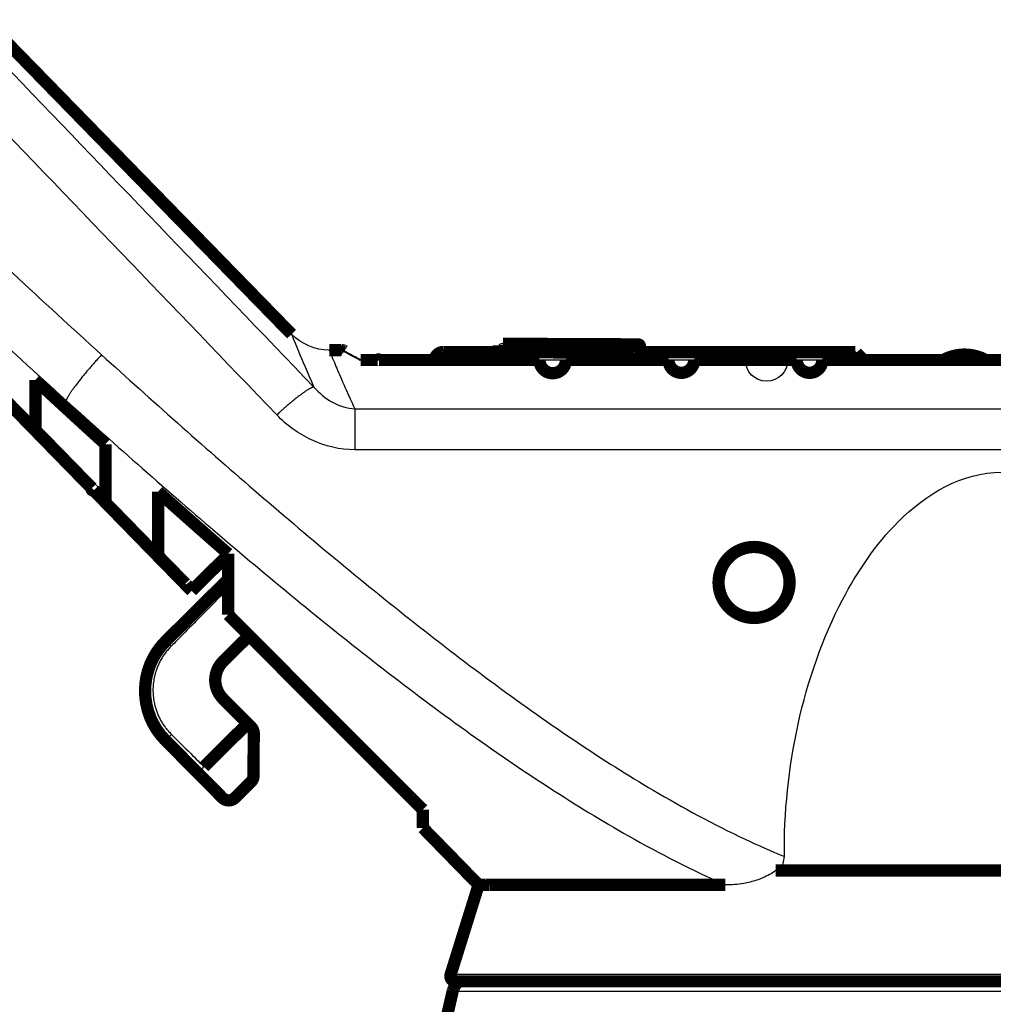
# Model space of a CAD drawing. Extents: x 214 to 1673, y 18 to 1161.
# Drawn here: x 990 to 1046, y 1065 to 1122 of the extents above; entities that cross this region are included whole.
import ezdxf

# ---------------------------------------------------------------- set-up
doc = ezdxf.new("R2010")
doc.units = 0
doc.header["$MEASUREMENT"] = 0
doc.layers.add('2', color=7, linetype='CONTINUOUS')

msp = doc.modelspace()

# ---------------------------------------------------------------- linework, layer by layer
at = {"layer": '2', "color": 3, "linetype": 'CONTINUOUS'}
for p, q in [((1021.7587, 1102.9214), (1017.7587, 1102.9396)), ((1025.7991, 1102.9031), (1021.7587, 1102.9214)), ((1032.5861, 1102.1258), (1038.2895, 1102.1258)), ((1032.5862, 1102.1125), (1032.5862, 1102.1258)), ((998.76778, 1086.0825), (999.06535, 1085.7822)), ((1002.0303, 1084.9212), (1001.9952, 1084.9566)), ((999.08111, 1080.7617), (998.7421, 1080.4257)), ((1077.8636, 1067.0642), (1015.0074, 1067.0642)), ((1046.4343, 1066.1049), (1015.1226, 1066.1049))]:
    msp.add_line(p, q, dxfattribs=at)
at = {"layer": '2', "color": 40, "linetype": 'CONTINUOUS', "const_width": 0.7}
for points in [[(1046.4419, 1102.1126), (1044.9795, 1102.1126), (1043.5171, 1102.1125), (1042.0546, 1102.1125), (1040.5922, 1102.1125), (1039.1298, 1102.1125), (1037.6674, 1102.1125), (1036.205, 1102.1125, -1), (1034.7426, 1102.1125), (1033.2801, 1102.1125), (1031.8175, 1102.1125), (1030.3553, 1102.1125), (1028.8936, 1102.1125, -1), (1027.4305, 1102.1124), (1025.9651, 1102.1124), (1024.5056, 1102.1124), (1023.0549, 1102.1124), (1021.5808, 1102.1124, -1), (1020.0723, 1102.1124), (1018.656, 1102.1124), (1017.3756, 1102.1124), (1015.7311, 1102.1124, -0.00000006), (1013.1984, 1102.1124), (1009.8815, 1102.1124)], [(1075.6902, 1102.1128, 0.00000017), (1074.2278, 1102.1128)], [(1081.5399, 1102.1128, -0.00000068), (1080.0775, 1102.1128, -0.00000088), (1078.6151, 1102.1128, -0.00000069), (1077.1527, 1102.1128, -1)], [(1008.0837, 1102.6803), (1008.0837, 1102.6803), (1008.0837, 1102.6803), (1008.0837, 1102.6803), (1008.0837, 1102.6803), (1008.0837, 1102.6803), (1008.0837, 1102.6803), (1008.0837, 1102.6803), (1008.0837, 1102.6803, -0.00311762), (1008.0837, 1102.6803, -0.00311762), (1008.0837, 1102.6803), (1008.0837, 1102.6803), (1008.0837, 1102.6803, 0.00312004), (1008.0837, 1102.6803, 0.00312004), (1008.0837, 1102.6803), (1008.0837, 1102.6803, 0.00312004), (1008.0837, 1102.6803, -0.00312004), (1008.0837, 1102.6803, -0.00624002), (1008.0837, 1102.6803), (1008.0837, 1102.6803), (1008.0837, 1102.6803), (1008.0837, 1102.6803), (1008.0837, 1102.6803, 0.00624002), (1008.0837, 1102.6803), (1008.0837, 1102.6803), (1008.0837, 1102.6803, -0.0031152), (1008.0837, 1102.6803), (1008.0837, 1102.6803, -0.00311761), (1008.0837, 1102.6803, -0.00312004), (1008.0837, 1102.6803, -0.00311279), (1008.0837, 1102.6803), (1008.0837, 1102.6803), (1008.0837, 1102.6803, -0.00307214), (1008.0837, 1102.6803, -0.00301888), (1008.0837, 1102.6803), (1008.0837, 1102.6803), (1008.0837, 1102.6803), (1008.0837, 1102.6803, 0.00363196), (1008.0837, 1102.6803)], [(1008.7789, 1102.677), (1008.7844, 1102.6769, -0.00479257), (1008.7901, 1102.6768, -0.00468031), (1008.7957, 1102.6765, -0.00465356), (1008.8014, 1102.6761, -0.00473516), (1008.8071, 1102.6756, -0.0047747), (1008.8129, 1102.675, -0.00480446), (1008.8187, 1102.6743, -0.00482568), (1008.8245, 1102.6735, -0.00486688), (1008.8303, 1102.6725, -0.00489204), (1008.8362, 1102.6714, -0.0049293), (1008.842, 1102.6702, -0.00495084), (1008.8479, 1102.6689, -0.00498368), (1008.8538, 1102.6674, -0.00500936), (1008.8597, 1102.6658, -0.00505258), (1008.8655, 1102.6641, -0.00505952), (1008.8714, 1102.6623, -0.00505805), (1008.8773, 1102.6603, -0.00512394), (1008.8831, 1102.6582, -0.00526311), (1008.8889, 1102.656, -0.00512368), (1008.8947, 1102.6536, -0.00479566), (1008.9005, 1102.6512, -0.00533138), (1008.9063, 1102.6485, -0.00641417), (1008.9121, 1102.6457, -0.00484479), (1008.9176, 1102.6429, -0.00159505), (1008.9226, 1102.6403, -0.00692953), (1008.9288, 1102.6367, -0.01199459), (1008.9383, 1102.6308, -0.00582672), (1008.9506, 1102.6229, -0.00306041)], [(1025.7992, 1102.9031, 0.41421356), (1025.6996, 1103.0035)], [(1014.0926, 1102.1133), (1014.0237, 1102.1133), (1013.9547, 1102.1133), (1013.8858, 1102.1133), (1013.8169, 1102.1133), (1013.748, 1102.1133), (1013.6791, 1102.1133), (1013.6102, 1102.1133), (1013.5413, 1102.1133), (1013.4724, 1102.1133), (1013.4034, 1102.1133), (1013.3345, 1102.1133), (1013.2656, 1102.1133), (1013.1967, 1102.1133), (1013.1278, 1102.1133), (1013.0589, 1102.1133), (1012.99, 1102.1133), (1012.9211, 1102.1133), (1012.8521, 1102.1133), (1012.7832, 1102.1133), (1012.7143, 1102.1133), (1012.6454, 1102.1133), (1012.5765, 1102.1133), (1012.5076, 1102.1133), (1012.4387, 1102.1133), (1012.3697, 1102.1133), (1012.3008, 1102.1133), (1012.2319, 1102.1133), (1012.163, 1102.1133), (1012.0941, 1102.1133), (1012.0252, 1102.1133), (1011.9563, 1102.1133), (1011.8874, 1102.1133), (1011.8184, 1102.1133), (1011.7495, 1102.1133), (1011.6806, 1102.1133), (1011.6117, 1102.1133), (1011.5428, 1102.1133), (1011.4739, 1102.1133), (1011.405, 1102.1133), (1011.3361, 1102.1133), (1011.2671, 1102.1133), (1011.1982, 1102.1133), (1011.1293, 1102.1133), (1011.0604, 1102.1133), (1010.9915, 1102.1133), (1010.9226, 1102.1133, 1), (1010.8537, 1102.1133), (1010.7847, 1102.1133, -0.0000001), (1010.7157, 1102.1133), (1010.6469, 1102.1133, 0.00000038), (1010.5786, 1102.1133, -0.00000009), (1010.5091, 1102.1133, -0.00000148), (1010.438, 1102.1133, 0.00000033), (1010.3713, 1102.1133, 0.00000634), (1010.3109, 1102.1133, -0.00000178), (1010.2334, 1102.1133, -0.00001875), (1010.1141, 1102.1133, -0.00001014), (1009.9579, 1102.1133, -0.00000454)], [(1014.5852, 1102.5667), (1014.5632, 1102.5662, 0.01208288), (1014.5408, 1102.5646, 0.01149993), (1014.5182, 1102.562, 0.01133654), (1014.4953, 1102.5583, 0.01178284), (1014.4723, 1102.5534, 0.01199035), (1014.4492, 1102.5474, 0.01212478), (1014.4262, 1102.5401, 0.01220983), (1014.4033, 1102.5316, 0.01238978), (1014.3806, 1102.5218, 0.01248118), (1014.3582, 1102.5109, 0.01260699), (1014.3363, 1102.4987, 0.01266476), (1014.3148, 1102.4853, 0.01275032), (1014.2939, 1102.4707, 0.01279357), (1014.2737, 1102.455, 0.01285945), (1014.2543, 1102.4382, 0.01284389), (1014.2357, 1102.4204, 0.01278646), (1014.2181, 1102.4017, 0.01285849), (1014.2015, 1102.3821, 0.0130342), (1014.1859, 1102.3616, 0.01269097), (1014.1714, 1102.3406, 0.01191539), (1014.1582, 1102.3191, 0.01286408), (1014.146, 1102.2967, 0.01487059), (1014.1351, 1102.2734, 0.01162881), (1014.1255, 1102.2512, 0.00490319), (1014.1174, 1102.2309, 0.01539261), (1014.1098, 1102.2048, 0.02586098), (1014.1014, 1102.1647, 0.01313987), (1014.0925, 1102.1123, 0.00716929)], [(1021.757, 1102.5359), (1021.6228, 1102.5379, 0.00012862), (1021.4886, 1102.5399, 0.00012883), (1021.3545, 1102.5418, 0.00012886), (1021.2204, 1102.5436, 0.00012871), (1021.0864, 1102.5453, 0.00012863), (1020.9525, 1102.547, 0.00012857), (1020.8186, 1102.5486, 0.00012852), (1020.6848, 1102.5502, 0.00012842), (1020.551, 1102.5516, 0.00012838), (1020.4173, 1102.5531, 0.00012831), (1020.2837, 1102.5544, 0.00012823), (1020.1501, 1102.5557, 0.00012809), (1020.0166, 1102.5568, 0.00012812), (1019.8832, 1102.558, 0.00012827), (1019.7498, 1102.559, 0.0001279), (1019.6165, 1102.56, 0.00012705), (1019.4834, 1102.5609, 0.00012808), (1019.3501, 1102.5618, 0.00013058), (1019.2167, 1102.5626, 0.00012685), (1019.0839, 1102.5633, 0.00011843), (1018.952, 1102.5639, 0.00013056), (1018.818, 1102.5645, 0.00015539), (1018.681, 1102.565, 0.00011808), (1018.5524, 1102.5654, 0.0000409), (1018.4361, 1102.5658, 0.00016611), (1018.287, 1102.5661, 0.00028555), (1018.0575, 1102.5664, 0.00013981), (1017.757, 1102.5667, 0.00007419)], [(1025.7976, 1102.5667), (1025.7976, 1102.5666, -0.07522782), (1025.7976, 1102.5665, -0.00603774), (1025.7976, 1102.5664, -0.00204555), (1025.7976, 1102.5661, -0.00104564), (1025.7976, 1102.5658, -0.00062184), (1025.7976, 1102.5654, -0.00041807), (1025.7976, 1102.565, -0.00029645), (1025.7976, 1102.5645, -0.0002236), (1025.7976, 1102.5639, -0.00017294), (1025.7976, 1102.5633, -0.00013897), (1025.7976, 1102.5626, -0.00011316), (1025.7976, 1102.5618, -0.00009459), (1025.7976, 1102.5609, -0.0000798), (1025.7976, 1102.56, -0.00006871), (1025.7976, 1102.559, -0.0000592), (1025.7976, 1102.558, -0.00005164), (1025.7976, 1102.5568, -0.00004586), (1025.7976, 1102.5557, -0.00004163), (1025.7976, 1102.5544, -0.00003603), (1025.7976, 1102.5531, -0.00003046), (1025.7975, 1102.5517, -0.00003052), (1025.7975, 1102.5502, -0.00003276), (1025.7975, 1102.5486, -0.00002235), (1025.7975, 1102.547, -0.00000722), (1025.7975, 1102.5456, -0.00002859), (1025.7975, 1102.5436, -0.00004204), (1025.7975, 1102.5403, -0.00001802), (1025.7974, 1102.5359, -0.00000901)], [(1038.1372, 1102.5366, 0.04304429), (1038.5637, 1102.1125)], [(1045.4702, 1102.1379, 0.24631388), (1043.148, 1102.1379)], [(991.32527, 1100.9774), (991.32546, 1100.805, 0.00000783), (991.32565, 1100.638, 0.00000837), (991.32584, 1100.4768, 0.00000896), (991.32603, 1100.321, 0.00000954), (991.32622, 1100.1709, 0.00001022), (991.3264, 1100.0261, 0.00001095), (991.32659, 1099.8869, 0.00001181), (991.32678, 1099.753, 0.00001271), (991.32696, 1099.6246, 0.00001377), (991.32715, 1099.5014, 0.00001491), (991.32733, 1099.3836, 0.00001626), (991.32751, 1099.2709, 0.00001772), (991.3277, 1099.1636, 0.00001949), (991.32788, 1099.0614, 0.00002146), (991.32806, 1098.9645, 0.00002375), (991.32824, 1098.8726, 0.00002619), (991.32843, 1098.786, 0.00002963), (991.32861, 1098.7044, 0.00003401), (991.32879, 1098.6279, 0.00003769), (991.32897, 1098.5564, 0.00003997), (991.32915, 1098.4903, 0.00005073), (991.32933, 1098.4287, 0.00007179), (991.32951, 1098.3716, 0.00006651), (991.32969, 1098.321, 0.00002565), (991.32984, 1098.2777, 0.00011684), (991.33004, 1098.2332, 0.00031123), (991.33035, 1098.1792, 0.00024541), (991.33076, 1098.1172, 0.00016966)], [(995.32493, 1097.3093), (995.19588, 1097.4266, -0.00007466), (995.06655, 1097.5443, -0.00007427), (994.93693, 1097.6623, -0.00007393), (994.80704, 1097.7806, -0.00007366), (994.67684, 1097.8993, -0.00007335), (994.54637, 1098.0183, -0.00007306), (994.4156, 1098.1377, -0.00007274), (994.28454, 1098.2573, -0.00007245), (994.15319, 1098.3773, -0.00007215), (994.02155, 1098.4977, -0.00007187), (993.88961, 1098.6184, -0.00007155), (993.75738, 1098.7394, -0.00007124), (993.62486, 1098.8608, -0.00007098), (993.49203, 1098.9825, -0.00007083), (993.35888, 1099.1046, -0.00007035), (993.22548, 1099.2269, -0.00006965), (993.09182, 1099.3496, -0.00006996), (992.95772, 1099.4728, -0.0000711), (992.8231, 1099.5965, -0.00006877), (992.68874, 1099.72, -0.00006395), (992.55489, 1099.8431, -0.00007033), (992.41854, 1099.9687, -0.0000835), (992.27863, 1100.0975, -0.00006302), (992.1471, 1100.2187, -0.00002146), (992.02804, 1100.3284, -0.00008858), (991.87442, 1100.4702, -0.0001512), (991.63689, 1100.6895, -0.0000733), (991.32527, 1100.9774, -0.00003867)], [(991.33076, 1098.1172), (991.46941, 1097.9751, 0.00000006), (991.60769, 1097.8335, 0.00000006), (991.74559, 1097.6922, 0.00000006), (991.88311, 1097.5513, 0.00000006), (992.02025, 1097.4108, 0.00000006), (992.15702, 1097.2707, 0.00000006), (992.29341, 1097.131, 0.00000006), (992.42943, 1096.9917, 0.00000006), (992.56508, 1096.8527, 0.00000006), (992.70037, 1096.7141, 0.00000006), (992.83528, 1096.5759, 0.00000006), (992.96983, 1096.4381, 0.00000006), (993.10401, 1096.3006, 0.00000006), (993.23784, 1096.1635, 0.00000006), (993.37131, 1096.0268, 0.00000006), (993.5044, 1095.8904, 0.00000006), (993.63707, 1095.7545, 0.00000006), (993.76952, 1095.6189, 0.00000006), (993.9018, 1095.4833, 0.00000006), (994.03322, 1095.3487, 0.00000006), (994.16351, 1095.2152, 0.00000006), (994.29551, 1095.08, 0.00000008), (994.43017, 1094.9421, 0.00000006), (994.5564, 1094.8128, 1), (994.67034, 1094.696, 0.00000008), (994.81589, 1094.5469, 0.00000014), (995.03908, 1094.3183, 0.00000007), (995.33076, 1094.0195)], [(995.33076, 1094.0195), (995.33057, 1094.0437, -0.00044271), (995.33039, 1094.0735, -0.00029201), (995.3302, 1094.1091, -0.0002045), (995.33002, 1094.1503, -0.00015294), (995.32983, 1094.1973, -0.00011746), (995.32964, 1094.25, -0.00009385), (995.32946, 1094.3085, -0.00007607), (995.32927, 1094.3726, -0.00006337), (995.32908, 1094.4427, -0.00005323), (995.32889, 1094.5184, -0.00004563), (995.3287, 1094.6002, -0.00003929), (995.32851, 1094.6876, -0.00003437), (995.32832, 1094.7811, -0.00003018), (995.32813, 1094.8804, -0.00002688), (995.32794, 1094.9858, -0.00002387), (995.32774, 1095.097, -0.00002136), (995.32755, 1095.2143, -0.00001942), (995.32735, 1095.3377, -0.000018), (995.32716, 1095.4677, -0.00001586), (995.32696, 1095.6029, -0.0000136), (995.32676, 1095.7432, -0.00001385), (995.32656, 1095.8928, -0.00001512), (995.32636, 1096.0535, -0.00001041), (995.32616, 1096.208, -0.00000331), (995.32599, 1096.3507, -0.00001356), (995.32576, 1096.5488, -0.00002028), (995.3254, 1096.8731, -0.00000876), (995.32493, 1097.3093, -0.00000439)], [(998.32481, 1094.6021), (998.32486, 1094.5406, 0.00000368), (998.32491, 1094.4798, 0.00000349), (998.32497, 1094.42, 0.00000383), (998.32503, 1094.3597, 0.00000446), (998.32508, 1094.2985, 0.00000368), (998.32514, 1094.2417, 0.00000231), (998.32519, 1094.1909, 0.00000499), (998.32525, 1094.1258, 0.00000589), (998.32535, 1094.0264, 0.00000374), (998.32548, 1093.9042, 0.00000466), (998.32562, 1093.7737, 0.00000527), (998.32576, 1093.6428, 0.00000547), (998.32589, 1093.5164, 0.00000602), (998.32603, 1093.3939, 0.00000618), (998.32617, 1093.2742, 0.00000637), (998.32631, 1093.1573, 0.00000677), (998.32644, 1093.0436, 0.00000719), (998.32658, 1092.9329, 0.00000754), (998.32671, 1092.8253, 0.00000795), (998.32685, 1092.7207, 0.00000841), (998.32698, 1092.6191, 0.00000893), (998.32712, 1092.5205, 0.00000945), (998.32725, 1092.4249, 0.00001006), (998.32739, 1092.3322, 0.00001069), (998.32752, 1092.2426, 0.00001142), (998.32765, 1092.1558, 0.00001219), (998.32779, 1092.0721, 0.00001308), (998.32792, 1091.9912, 0.00001403), (998.32805, 1091.9133, 0.00001513), (998.32818, 1091.8383, 0.0000163), (998.32832, 1091.7663, 0.00001768), (998.32845, 1091.6971, 0.00001916), (998.32858, 1091.6309, 0.00002093), (998.32871, 1091.5675, 0.0000229), (998.32884, 1091.5071, 0.00002515), (998.32897, 1091.4495, 0.00002752), (998.3291, 1091.3949, 0.00003084), (998.32923, 1091.3431, 0.00003508), (998.32937, 1091.2942, 0.0000384), (998.3295, 1091.2482, 0.00004021), (998.32963, 1091.2052, 0.00005038), (998.32976, 1091.1648, 0.00007012), (998.32989, 1091.1269, 0.00006334), (998.33002, 1091.0929, 0.00002374), (998.33013, 1091.0637, 0.00010844), (998.33028, 1091.0326, 0.00027121), (998.3305, 1090.9932, 0.00019609), (998.3308, 1090.9466, 0.00012801)], [(1002.3246, 1091.0617), (1002.1956, 1091.1745, -0.00010653), (1002.0663, 1091.2877, -0.00010597), (1001.9367, 1091.4012, -0.00010543), (1001.8069, 1091.5151, -0.00010497), (1001.6767, 1091.6293, -0.00010447), (1001.5463, 1091.7438, -0.00010399), (1001.4155, 1091.8588, -0.00010348), (1001.2845, 1091.974, -0.00010301), (1001.1532, 1092.0897, -0.00010252), (1001.0215, 1092.2056, -0.00010207), (1000.8896, 1092.322, -0.00010155), (1000.7574, 1092.4387, -0.00010104), (1000.6249, 1092.5557, -0.00010063), (1000.4921, 1092.6732, -0.00010035), (1000.3589, 1092.791, -0.00009961), (1000.2255, 1092.9091, -0.00009856), (1000.0918, 1093.0275, -0.00009894), (999.95773, 1093.1465, -0.00010048), (999.8231, 1093.266, -0.00009714), (999.68873, 1093.3853, -0.00009029), (999.55485, 1093.5043, -0.00009923), (999.41848, 1093.6257, -0.00011772), (999.27854, 1093.7503, -0.00008881), (999.14697, 1093.8675, -0.00003029), (999.02787, 1093.9737, -0.00012469), (998.8742, 1094.1109, -0.00021261), (998.63657, 1094.3233, -0.00010302), (998.32481, 1094.6021, -0.00005435)], [(1034.3341, 1089.4255, 1), (1030.2841, 1089.4255, 1), (1034.3341, 1089.4255)], [(998.3308, 1090.9466), (998.39644, 1090.8793, 0.00000008), (998.462, 1090.8122, 0.00000008), (998.52746, 1090.7452, 0.00000008), (998.59283, 1090.6782, 0.00000008), (998.6581, 1090.6114, 0.00000008), (998.72329, 1090.5446, 0.00000008), (998.78839, 1090.4779, 0.00000008), (998.85339, 1090.4114, 0.00000008), (998.9183, 1090.3449, 0.00000008), (998.98313, 1090.2785, 0.00000009), (999.04786, 1090.2122, 0.00000009), (999.1125, 1090.146, 0.00000009), (999.17705, 1090.0799, 0.00000009), (999.24152, 1090.0139, 0.00000009), (999.30589, 1089.9479, 0.00000009), (999.37017, 1089.8821, 0.00000009), (999.43433, 1089.8164, 0.00000009), (999.49847, 1089.7507, 0.00000009), (999.56261, 1089.685, 0.00000009), (999.62641, 1089.6197, 0.00000008), (999.68974, 1089.5548, 0.00000009), (999.75399, 1089.489, 0.00000011), (999.81964, 1089.4218, 0.00000008), (999.88123, 1089.3587, 1), (999.93686, 1089.3017, 0.00000012), (1000.0081, 1089.2288, 0.0000002), (1000.1176, 1089.1166, 0.0000001), (1000.2608, 1088.97, 0.00000005)], [(1013.4288, 1076.4682), (1013.3535, 1076.5431, -0.00001543), (1013.2781, 1076.6182, -0.00001536), (1013.2024, 1076.6935, -0.0000153), (1013.1267, 1076.7689, -0.00001523), (1013.0507, 1076.8445, -0.00001516), (1012.9746, 1076.9202, -0.00001509), (1012.8983, 1076.9962, -0.00001503), (1012.8219, 1077.0723, -0.00001496), (1012.7453, 1077.1486, -0.00001489), (1012.6685, 1077.225, -0.00001483), (1012.5916, 1077.3016, -0.00001476), (1012.5145, 1077.3784, -0.0000147), (1012.4372, 1077.4554, -0.00001463), (1012.3597, 1077.5326, -0.00001457), (1012.2822, 1077.6099, -0.00001451), (1012.2044, 1077.6874, -0.00001443), (1012.1264, 1077.7651, -0.00001437), (1012.0483, 1077.843, -0.00001441), (1011.9703, 1077.9208, -0.00001468), (1011.8922, 1077.9986, -0.00001516), (1011.8139, 1078.0767, -0.00001527), (1011.7355, 1078.1549, -0.0000151), (1011.6569, 1078.2332, -0.00001499), (1011.5782, 1078.3118, -0.00001496), (1011.4993, 1078.3905, -0.0000149), (1011.4202, 1078.4694, -0.00001481), (1011.341, 1078.5485, -0.00001476), (1011.2615, 1078.6277, -0.00001476), (1011.1819, 1078.7072, -0.00001461), (1011.1022, 1078.7868, -0.00001435), (1011.0224, 1078.8665, -0.00001456), (1010.9422, 1078.9466, -0.00001514), (1010.8615, 1079.0271, -0.00001416), (1010.7814, 1079.1071, -0.00001208), (1010.7023, 1079.1861, -0.00001501), (1010.62, 1079.2683, -0.00002058), (1010.533, 1079.3552, -0.00001197), (1010.4579, 1079.4303, 0.00000704), (1010.4003, 1079.4878, -0.0000267), (1010.2951, 1079.593, -0.00003856), (1010.0821, 1079.8059, -0.00001988), (1009.8187, 1080.0692, -0.00003513), (1009.568, 1080.3199, -0.00005033), (1009.3264, 1080.5617, -0.00004112), (1009.0794, 1080.809, -0.00003446), (1008.8281, 1081.0605, -0.00003786), (1008.5763, 1081.3127, -0.00003933), (1008.3236, 1081.5658, -0.0000375), (1008.0691, 1081.8209, -0.00003639), (1007.8128, 1082.0778, -0.00003635), (1007.555, 1082.3363, -0.00003604), (1007.2956, 1082.5965, -0.00003544), (1007.0345, 1082.8584, -0.00003494), (1006.7718, 1083.122, -0.00003459), (1006.5073, 1083.3875, -0.00003406), (1006.2413, 1083.6546, -0.00003342), (1005.9736, 1083.9234, -0.00003326), (1005.7039, 1084.1943, -0.00003351), (1005.4321, 1084.4675, -0.00003212), (1005.1597, 1084.7413, -0.00002962), (1004.8872, 1085.0153, -0.0000323), (1004.6083, 1085.2958, -0.00003797), (1004.3207, 1085.5851, -0.00002837), (1004.0496, 1085.8578, -0.00000962), (1003.8037, 1086.1052, -0.00003946), (1003.4836, 1086.4275, -0.00006623), (1002.9849, 1086.9297, -0.00003164), (1002.3286, 1087.5907, -0.00001659)], [(998.76778, 1086.0825, 0.41421356), (998.7421, 1080.4257)], [(1002.0303, 1084.9212, 0.31651307), (1001.7266, 1083.222)], [(1001.6826, 1084.3849), (1001.6847, 1084.3903, -0.00103937), (1001.6867, 1084.3957, -0.00104248), (1001.6888, 1084.4011, -0.00103954), (1001.6909, 1084.4065, -0.00102988), (1001.6931, 1084.4119, -0.0010228), (1001.6952, 1084.4173, -0.00101644), (1001.6974, 1084.4227, -0.00101047), (1001.6996, 1084.4281, -0.00100335), (1001.7018, 1084.4334, -0.00099721), (1001.7041, 1084.4388, -0.00099045), (1001.7063, 1084.4441, -0.00098432), (1001.7086, 1084.4494, -0.00097722), (1001.7109, 1084.4548, -0.00097165), (1001.7133, 1084.4601, -0.00096614), (1001.7156, 1084.4654, -0.00096385), (1001.718, 1084.4707, -0.00096411), (1001.7204, 1084.476, -0.00096409), (1001.7228, 1084.4812, -0.00096374), (1001.7252, 1084.4865, -0.00096354), (1001.7276, 1084.4918, -0.00096338), (1001.7301, 1084.497, -0.00096325), (1001.7326, 1084.5022, -0.00096308), (1001.7351, 1084.5075, -0.00096297), (1001.7376, 1084.5127, -0.00096283), (1001.7402, 1084.5179, -0.00096276), (1001.7428, 1084.5231, -0.00096266), (1001.7453, 1084.5283, -0.00096259), (1001.748, 1084.5334, -0.00096247), (1001.7506, 1084.5386, -0.0009625), (1001.7532, 1084.5438, -0.00096259), (1001.7559, 1084.5489, -0.00096239), (1001.7586, 1084.554, -0.00096188), (1001.7613, 1084.5591, -0.00096259), (1001.764, 1084.5643, -0.00096432), (1001.7668, 1084.5694, -0.00096197), (1001.7695, 1084.5744, -0.00095615), (1001.7723, 1084.5795, -0.0009645), (1001.7751, 1084.5846, -0.00098411), (1001.7779, 1084.5896, -0.00095627), (1001.7808, 1084.5947, -0.00089302), (1001.7836, 1084.5997, -0.00098571), (1001.7865, 1084.6047, -0.00117511), (1001.7895, 1084.6099, -0.00089221), (1001.7923, 1084.6147, -0.0003064), (1001.7949, 1084.6191, -0.0012586), (1001.7982, 1084.6247, -0.00216662), (1001.8034, 1084.6333, -0.00105973), (1001.8103, 1084.6445, -0.00056164)], [(1002.0279, 1084.9189), (1002.028, 1084.9189, 0.00002903), (1002.028, 1084.919, 0.00002773), (1002.0281, 1084.919, 0.00002922), (1002.0282, 1084.9191, 0.00003384), (1002.0282, 1084.9192, 0.00003732), (1002.0283, 1084.9192, 0.00004047), (1002.0283, 1084.9193, 0.00004348), (1002.0284, 1084.9193, 0.00004704), (1002.0285, 1084.9194, 0.0000502), (1002.0285, 1084.9195, 0.00005369), (1002.0286, 1084.9195, 0.00005684), (1002.0286, 1084.9196, 0.00006038), (1002.0287, 1084.9196, 0.00006355), (1002.0288, 1084.9197, 0.0000671), (1002.0288, 1084.9197, 0.00007029), (1002.0289, 1084.9198, 0.00007386), (1002.0289, 1084.9199, 0.00007707), (1002.029, 1084.9199, 0.00008065), (1002.0291, 1084.92, 0.00008387), (1002.0291, 1084.92, 0.00008748), (1002.0292, 1084.9201, 0.00009068), (1002.0292, 1084.9202, 0.00009422), (1002.0293, 1084.9202, 0.00009754), (1002.0293, 1084.9203, 0.00010137), (1002.0294, 1084.9203, 0.00010429), (1002.0295, 1084.9204, 0.0001071), (1002.0295, 1084.9204, 0.00011144), (1002.0296, 1084.9205, 0.00011778), (1002.0296, 1084.9206, 0.00011716), (1002.0297, 1084.9206, 0.00011166), (1002.0297, 1084.9207, 0.000128), (1002.0298, 1084.9207, 0.0001595), (1002.0299, 1084.9208, 0.00012151), (1002.0299, 1084.9208, 0.00003646), (1002.03, 1084.9209, 0.00018195), (1002.03, 1084.921, 0.0003278), (1002.0301, 1084.9211, 0.00016153), (1002.0303, 1084.9212, 0.00008497)], [(1001.5876, 1083.7901), (1001.5873, 1083.7962, -0.00105433), (1001.5871, 1083.8023, -0.00105534), (1001.5869, 1083.8084, -0.00105294), (1001.5867, 1083.8145, -0.00104704), (1001.5866, 1083.8206, -0.00104268), (1001.5864, 1083.8267, -0.00103887), (1001.5863, 1083.8329, -0.00103538), (1001.5862, 1083.839, -0.00103145), (1001.5862, 1083.8451, -0.00102811), (1001.5861, 1083.8512, -0.00102456), (1001.5861, 1083.8573, -0.00102162), (1001.5862, 1083.8634, -0.00101854), (1001.5862, 1083.8696, -0.00101702), (1001.5863, 1083.8757, -0.00101652), (1001.5864, 1083.8818, -0.00101608), (1001.5865, 1083.8879, -0.00101553), (1001.5866, 1083.894, -0.00101509), (1001.5868, 1083.9001, -0.0010146), (1001.587, 1083.9062, -0.00101419), (1001.5872, 1083.9123, -0.00101372), (1001.5875, 1083.9184, -0.00101335), (1001.5877, 1083.9245, -0.00101291), (1001.588, 1083.9306, -0.00101257), (1001.5883, 1083.9368, -0.00101216), (1001.5887, 1083.9429, -0.00101185), (1001.589, 1083.9489, -0.00101149), (1001.5894, 1083.955, -0.00101119), (1001.5899, 1083.9611, -0.00101081), (1001.5903, 1083.9672, -0.00101061), (1001.5908, 1083.9733, -0.00101046), (1001.5913, 1083.9794, -0.00101003), (1001.5918, 1083.9855, -0.00100925), (1001.5923, 1083.9916, -0.00100976), (1001.5929, 1083.9977, -0.00101133), (1001.5935, 1084.0037, -0.00100865), (1001.5941, 1084.0098, -0.00100231), (1001.5947, 1084.0159, -0.00101084), (1001.5954, 1084.0219, -0.00103112), (1001.5961, 1084.028, -0.00100178), (1001.5968, 1084.0341, -0.00093537), (1001.5975, 1084.0401, -0.00103214), (1001.5983, 1084.0462, -0.00123001), (1001.5991, 1084.0524, -0.00093387), (1001.5999, 1084.0583, -0.00032106), (1001.6006, 1084.0636, -0.00131668), (1001.6016, 1084.0704, -0.00226569), (1001.6031, 1084.0808, -0.00110812), (1001.6052, 1084.0945, -0.00058733)], [(1001.7266, 1083.222, 0.08637622), (1002.0207, 1082.7999)], [(1003.7795, 1080.817, 0.19891237), (1003.6346, 1081.1713)], [(1003.6204, 1078.05, 0.19891237), (1003.7685, 1078.4029)], [(1001.995, 1077.1431, 0.41421356), (1002.7021, 1077.1399)], [(1030.6699, 1072.1735), (1030.3119, 1072.1736, 0.00000163), (1029.9565, 1072.1737, 0.00000167), (1029.6035, 1072.1737, 0.00000168), (1029.2533, 1072.1738, 0.00000164), (1028.9059, 1072.1739, 0.00000162), (1028.5613, 1072.1739, 0.0000016), (1028.22, 1072.174, 0.00000159), (1027.8817, 1072.174, 0.00000157), (1027.5469, 1072.1741, 0.00000155), (1027.2154, 1072.1741, 0.00000153), (1026.8875, 1072.1742, 0.00000152), (1026.5632, 1072.1742, 0.00000149), (1026.2429, 1072.1743, 0.00000148), (1025.9263, 1072.1743, 0.00000146), (1025.6138, 1072.1744, 0.00000144), (1025.3054, 1072.1744, 0.00000142), (1025.0013, 1072.1744, 0.0000014), (1024.7015, 1072.1745, 0.00000138), (1024.4062, 1072.1745, 0.00000136), (1024.1154, 1072.1745, 0.00000133), (1023.8293, 1072.1745, 0.00000132), (1023.5478, 1072.1746, 0.00000129), (1023.2713, 1072.1746, 0.00000127), (1022.9996, 1072.1746, 0.00000124), (1022.733, 1072.1746, 0.00000122), (1022.4714, 1072.1746, 0.00000119), (1022.215, 1072.1746, 0.00000117), (1021.9639, 1072.1747, 0.00000113), (1021.7181, 1072.1747, 0.00000111), (1021.4776, 1072.1747, 0.00000107), (1021.2427, 1072.1747, 0.00000104), (1021.0131, 1072.1747, 0.00000099), (1020.7893, 1072.1747, 0.00000097), (1020.571, 1072.1747, 0.00000096), (1020.3584, 1072.1747, 0.00000087), (1020.1515, 1072.1747, 0.00000064), (1019.9504, 1072.1747, 0.00000082), (1019.7551, 1072.1747, 0.00000151), (1019.5658, 1072.1747, 0.00000051), (1019.382, 1072.1747, -0.00000271), (1019.2036, 1072.1747, 0.0000012), (1019.0325, 1072.1747, 0.00001457), (1018.8696, 1072.1747, -0.0000025), (1018.7068, 1072.1747, -0.00005709), (1018.5417, 1072.1748, 0.00001193), (1018.4059, 1072.1747, 0.00031163), (1018.328, 1072.1745, 0.0009385), (1018.2763, 1072.1742, 0.00006826), (1018.2165, 1072.174, -0.00042869), (1018.1515, 1072.1738, -0.00006749), (1018.09, 1072.1736, 0.00003137), (1018.0314, 1072.1734, -0.00004585), (1017.9733, 1072.1733, -0.00007171), (1017.916, 1072.1731, -0.00005155), (1017.86, 1072.173, -0.00004538), (1017.8053, 1072.1729, -0.00005), (1017.7518, 1072.1728, -0.00005166), (1017.6995, 1072.1727, -0.0000502), (1017.6483, 1072.1726, -0.00004994), (1017.5984, 1072.1725, -0.00004996), (1017.5496, 1072.1725, -0.00005018), (1017.5021, 1072.1724, -0.00004983), (1017.4557, 1072.1724, -0.00004995), (1017.4106, 1072.1724, -0.00004968), (1017.3666, 1072.1723, -0.00004983), (1017.3239, 1072.1723, -0.00004953), (1017.2824, 1072.1723, -0.00004969), (1017.242, 1072.1723, -0.00004938), (1017.2029, 1072.1724, -0.00004955), (1017.165, 1072.1724, -0.00004923), (1017.1284, 1072.1724, -0.00004942), (1017.0929, 1072.1724, -0.00004908), (1017.0587, 1072.1725, -0.00004928), (1017.0257, 1072.1725, -0.00004892), (1016.9939, 1072.1726, -0.00004915), (1016.9633, 1072.1726, -0.00004877), (1016.934, 1072.1727, -0.00004902), (1016.9058, 1072.1728, -0.00004861), (1016.879, 1072.1728, -0.0000489), (1016.8533, 1072.1729, -0.00004845), (1016.8289, 1072.173, -0.00004877), (1016.8057, 1072.173, -0.0000483), (1016.7838, 1072.1731, -0.00004865), (1016.7631, 1072.1732, -0.00004809), (1016.7436, 1072.1732, -0.00004855), (1016.7254, 1072.1733, -0.00004811), (1016.7084, 1072.1734, -0.00004841), (1016.6927, 1072.1734, -0.00004703), (1016.6782, 1072.1735, -0.00004844), (1016.6649, 1072.1736, -0.0000511), (1016.653, 1072.1736, -0.00004782), (1016.6422, 1072.1737, -0.00002969), (1016.6327, 1072.1737, -0.00004984), (1016.6245, 1072.1738, -0.00014165), (1016.6178, 1072.1738, -0.00004428), (1016.6119, 1072.1738, 0.00047676), (1016.6066, 1072.1739, 0.00074848), (1016.6018, 1072.1739, 0.00077898)], [(1015.0074, 1067.0642, 0.5060109), (1015.2937, 1066.6747)], [(1015.4902, 1066.6747), (1015.4808, 1066.6674, 0.00297566), (1015.4714, 1066.66, 0.00297737), (1015.4621, 1066.6524, 0.00297659), (1015.4529, 1066.6448, 0.00297575), (1015.4438, 1066.637, 0.00297544), (1015.4348, 1066.6291, 0.00297457), (1015.4258, 1066.6211, 0.00297379), (1015.417, 1066.6131, 0.00297244), (1015.4083, 1066.6049, 0.00297142), (1015.3997, 1066.5966, 0.00296951), (1015.3912, 1066.5882, 0.00296812), (1015.3828, 1066.5798, 0.00296572), (1015.3745, 1066.5712, 0.00296403), (1015.3663, 1066.5625, 0.0029611), (1015.3582, 1066.5538, 0.00295909), (1015.3503, 1066.545, 0.00295566), (1015.3424, 1066.536, 0.00295333), (1015.3347, 1066.527, 0.00294941), (1015.3271, 1066.518, 0.00294676), (1015.3196, 1066.5088, 0.00294235), (1015.3122, 1066.4996, 0.00293939), (1015.3049, 1066.4903, 0.0029345), (1015.2978, 1066.4809, 0.00293124), (1015.2908, 1066.4714, 0.00292587), (1015.2839, 1066.4619, 0.00292231), (1015.2771, 1066.4523, 0.00291647), (1015.2704, 1066.4427, 0.00291262), (1015.2639, 1066.433, 0.00290632), (1015.2575, 1066.4232, 0.00290218), (1015.2512, 1066.4134, 0.00289544), (1015.2451, 1066.4036, 0.00289102), (1015.2391, 1066.3936, 0.00288385), (1015.2332, 1066.3837, 0.00287914), (1015.2274, 1066.3737, 0.00287154), (1015.2218, 1066.3636, 0.00286658), (1015.2163, 1066.3535, 0.0028586), (1015.2109, 1066.3434, 0.00285333), (1015.2056, 1066.3332, 0.00284481), (1015.2005, 1066.323, 0.00283948), (1015.1955, 1066.3128, 0.00283105), (1015.1907, 1066.3025, 0.00282482), (1015.1859, 1066.2922, 0.00281432), (1015.1813, 1066.2819, 0.00281019), (1015.1769, 1066.2715, 0.00280527), (1015.1725, 1066.2612, 0.00279265), (1015.1683, 1066.2508, 0.00276692), (1015.1642, 1066.2404, 0.00278284), (1015.1603, 1066.23, 0.00282555), (1015.1564, 1066.2196, 0.00274335), (1015.1527, 1066.2092, 0.00256066), (1015.1492, 1066.1988, 0.00280498), (1015.1457, 1066.1883, 0.00331036), (1015.1423, 1066.1775, 0.00253226), (1015.1392, 1066.1674, 0.00092212), (1015.1364, 1066.1583, 0.00350821), (1015.1331, 1066.1465, 0.00599636), (1015.1285, 1066.1285, 0.00296081), (1015.1226, 1066.1049, 0.0015841)]]:
    msp.add_lwpolyline(points, format="xyb", dxfattribs=at)
for points in [[(1005.9359, 1103.5854), (988.78052, 1121.1721)], [(984.86972, 1104.7042), (1000.239, 1088.9485)], [(1008.772, 1102.6803), (1008.0834, 1102.6803)], [(1017.7587, 1102.9396), (1017.757, 1102.5667)], [(1017.9828, 1103.0386), (1021.7827, 1103.0213)], [(1021.7587, 1102.9214), (1021.757, 1102.5359)], [(1021.7827, 1103.0213), (1025.6996, 1103.0035)], [(1025.7992, 1102.9031), (1025.7975, 1102.5359)], [(1017.757, 1102.5667), (1014.5852, 1102.5667)], [(1025.7974, 1102.5359), (1021.757, 1102.5359)], [(1038.0873, 1102.5667), (1025.7976, 1102.5667)], [(991.33084, 1100.9722), (991.33076, 1098.1172)], [(998.33083, 1094.5966), (998.3308, 1090.9466)], [(1002.3246, 1091.015), (1000.2608, 1088.97)], [(1002.3258, 1089.7237), (1002.3246, 1091.0618)], [(1002.3286, 1087.5907), (1002.3258, 1089.7237)], [(998.76778, 1086.0825), (1002.3259, 1089.6085)], [(1000.2608, 1088.9699), (1000.2392, 1088.9484)], [(1003.5167, 1086.3941), (1002.0303, 1084.9212)], [(1003.4285, 1081.3793), (1002.0207, 1082.7999)], [(1000.9424, 1078.9156), (1003.4284, 1081.3793)], [(1003.4285, 1081.3793), (1003.6346, 1081.1713)], [(1003.7685, 1078.4029), (1003.7795, 1080.817)], [(998.7421, 1080.4257), (1000.9422, 1078.2055)], [(1000.9422, 1078.2055), (1001.995, 1077.1431)], [(1003.6204, 1078.05), (1002.7021, 1077.1399)], [(1013.4289, 1075.4271), (1013.4289, 1076.4683)], [(1013.4307, 1075.4253), (1016.6018, 1072.1745)], [(1059.3211, 1072.9919), (1033.5487, 1072.9919)], [(1016.6018, 1072.1739), (1015.0074, 1067.0642)], [(1077.5773, 1066.6747), (1015.2937, 1066.6747)], [(1015.1226, 1066.1049), (1014.7808, 1064.6243)]]:
    msp.add_lwpolyline(points, dxfattribs=at)
at = {"layer": '2', "color": 3, "linetype": 'CONTINUOUS'}
for points in [[(995.10544, 1102.4094), (995.01486, 1102.312, 0.001381), (994.92327, 1102.2125, 0.00131197), (994.83057, 1102.1107, 0.00129076), (994.73713, 1102.007, 0.00133823), (994.64328, 1101.9017, 0.00136745), (994.54938, 1101.7952, 0.00139457), (994.45573, 1101.6877, 0.00142455), (994.36268, 1101.5796, 0.00147123), (994.27063, 1101.4714, 0.00151904), (994.17991, 1101.3634, 0.00157819), (994.09094, 1101.2561, 0.00164353), (994.00402, 1101.1498, 0.00172132), (993.9196, 1101.0451, 0.00181264), (993.83791, 1100.9422, 0.00191913), (993.75941, 1100.8416, 0.00203925), (993.68427, 1100.7437, 0.00216734), (993.61292, 1100.6489, 0.00235234), (993.54542, 1100.5574, 0.0025865), (993.48217, 1100.4697, 0.00276856), (993.42325, 1100.386, 0.00285739), (993.36902, 1100.3069, 0.00343204), (993.31906, 1100.2315, 0.00451568), (993.27353, 1100.1599, 0.00411383), (993.23359, 1100.0954, 0.0019106), (993.1999, 1100.0395, 0.00655266), (993.16698, 1099.9787, 0.01510619), (993.12951, 1099.8992, 0.01080202), (993.08838, 1099.8037, 0.00711959)], [(1046.4411, 1102.1099), (1044, 1102.1099), (1041.5598, 1102.1099), (1039.117, 1102.1099), (1036.6706, 1102.1099), (1034.2341, 1102.1098, -1), (1031.8122, 1102.1098), (1029.3512, 1102.1098), (1026.8327, 1102.1098), (1024.4682, 1102.1098), (1022.3306, 1102.1098), (1019.5853, 1102.1098), (1015.3569, 1102.1097), (1009.8194, 1102.1097)], [(1014.7211, 1102.1123), (1014.7307, 1102.1259, -0.00813499), (1014.7407, 1102.1391, -0.00811391), (1014.7512, 1102.152, -0.00809505), (1014.762, 1102.1646, -0.00813894), (1014.7733, 1102.1769, -0.00816463), (1014.785, 1102.1887, -0.00816718), (1014.7971, 1102.2002, -0.00817021), (1014.8095, 1102.2112, -0.00817362), (1014.8222, 1102.2218, -0.00817653), (1014.8353, 1102.232, -0.00816729), (1014.8486, 1102.2417, -0.00816095), (1014.8622, 1102.2509, -0.00813841), (1014.876, 1102.2596, -0.00813224), (1014.8901, 1102.2678, -0.00811422), (1014.9043, 1102.2756, -0.00808107), (1014.9187, 1102.2828, -0.00800113), (1014.9332, 1102.2895, -0.00803483), (1014.9478, 1102.2957, -0.0081225), (1014.9626, 1102.3014, -0.00789929), (1014.9773, 1102.3066, -0.00739182), (1014.992, 1102.3112, -0.00800912), (1015.0069, 1102.3154, -0.00930639), (1015.0221, 1102.3191, -0.00723774), (1015.0364, 1102.3222, -0.00292164), (1015.0494, 1102.3248, -0.00971592), (1015.0657, 1102.3271, -0.01643737), (1015.0907, 1102.3294, -0.00829324), (1015.1231, 1102.3315, -0.00451653)], [(1007.2133, 1100.5644), (1007.19, 1100.5632, 0.0385489), (1007.1627, 1100.5582, 0.02691031), (1007.1313, 1100.5494, 0.01975039), (1007.096, 1100.5368, 0.01567056), (1007.0563, 1100.5201, 0.01238093), (1007.0126, 1100.4993, 0.01005641), (1006.9646, 1100.4742, 0.00824757), (1006.9126, 1100.4451, 0.00698284), (1006.8564, 1100.4116, 0.00593252), (1006.7964, 1100.374, 0.00515536), (1006.7325, 1100.3323, 0.00449358), (1006.6649, 1100.2865, 0.00398937), (1006.5938, 1100.2366, 0.0035546), (1006.5194, 1100.1831, 0.00321596), (1006.4418, 1100.1257, 0.00290778), (1006.3614, 1100.0649, 0.00265217), (1006.2785, 1100.0007, 0.00245665), (1006.1932, 1099.9335, 0.00231549), (1006.1056, 1099.8632, 0.00210319), (1006.0168, 1099.7906, 0.00186288), (1005.927, 1099.7162, 0.0019111), (1005.8346, 1099.6384, 0.00210221), (1005.7393, 1099.5568, 0.001559), (1005.6492, 1099.4791, 0.00062619), (1005.5673, 1099.4078, 0.00198649), (1005.4629, 1099.3148, 0.00316784), (1005.3037, 1099.1703, 0.00154208), (1005.0962, 1098.9802, 0.00082694)], [(1009.5457, 1099.3242), (1009.5457, 1099.2898, 0.00001109), (1009.5456, 1099.2518, 0.000009), (1009.5456, 1099.21, 0.00000753), (1009.5456, 1099.1647, 0.0000066), (1009.5456, 1099.1155, 0.00000576), (1009.5456, 1099.0628, 0.00000509), (1009.5456, 1099.0064, 0.00000452), (1009.5456, 1098.9464, 0.00000407), (1009.5455, 1098.8829, 0.00000368), (1009.5455, 1098.816, 0.00000336), (1009.5455, 1098.7456, 0.00000307), (1009.5455, 1098.6722, 0.00000283), (1009.5455, 1098.5955, 0.00000262), (1009.5455, 1098.516, 0.00000245), (1009.5455, 1098.4335, 0.00000228), (1009.5455, 1098.3485, 0.00000213), (1009.5454, 1098.2611, 0.00000202), (1009.5454, 1098.1712, 0.00000195), (1009.5454, 1098.0791, 0.0000018), (1009.5454, 1097.9856, 0.00000161), (1009.5454, 1097.8909, 0.00000169), (1009.5454, 1097.7932, 0.00000189), (1009.5454, 1097.6918, 0.00000141), (1009.5454, 1097.5957, 0.00000054), (1009.5454, 1097.5082, 0.00000184), (1009.5454, 1097.3949, 0.00000298), (1009.5453, 1097.2197, 0.00000144), (1009.5453, 1096.9898, 0.00000076)]]:
    msp.add_lwpolyline(points, format="xyb", dxfattribs=at)
for points in [[(1007.2133, 1100.5644), (1001.3041, 1106.7196), (995.39525, 1112.8743), (989.48644, 1119.0289)], [(1005.0962, 1098.9802), (999.18674, 1105.1354), (993.27769, 1111.2901), (987.36853, 1117.4449)], [(985.04944, 1111.7262), (988.37419, 1108.5921), (991.72172, 1105.4814), (995.10544, 1102.4094)], [(982.98113, 1109.1205), (986.31874, 1105.9866), (989.68229, 1102.8759), (993.08838, 1099.8037)], [(1009.9579, 1102.1133), (1009.9705, 1102.1133), (1009.9832, 1102.113), (1009.9958, 1102.1123)], [(1017.5753, 1102.1258), (1017.5747, 1102.1233), (1017.5742, 1102.1188), (1017.5737, 1102.1123)], [(1017.5753, 1102.1258), (1022.5789, 1102.1258), (1027.5825, 1102.1258), (1032.5861, 1102.1258)], [(1009.5457, 1099.3242), (1021.8401, 1099.3239), (1034.1345, 1099.3237), (1046.4305, 1099.3233)], [(1046.4305, 1096.9889), (1034.1342, 1096.9893), (1021.8398, 1096.9895), (1009.5453, 1096.9898)], [(1001.9951, 1084.9566), (1002.4804, 1085.4579), (1002.9656, 1085.9592), (1003.4507, 1086.4605)]]:
    msp.add_open_spline(points, degree=3, dxfattribs=at)
for points, knots in [([(1005.9362, 1103.5854), (1005.9362, 1103.5854), (1005.9356, 1103.5859), (1006.1626, 1103.0069), (1006.8287, 1101.4273), (1007.2133, 1100.5644)], [11.989268, 11.989268, 11.989268, 11.989268, 11.994908, 16.815993, 20.516769, 20.516769, 20.516769, 20.516769]), ([(995.10544, 1102.4094), (997.97081, 1099.8078), (1000.862, 1097.2337), (1006.7997, 1092.112), (1009.8476, 1089.5655), (1014.4783, 1085.913), (1016.0071, 1084.7412), (1019.1046, 1082.4595), (1020.6732, 1081.3491), (1023.6741, 1079.3429), (1025.0998, 1078.4372), (1028.2613, 1076.5696), (1030.0083, 1075.6246), (1032.5398, 1074.4328), (1033.2835, 1074.1034), (1034.0359, 1073.7944)], [2, 2, 2, 2, 4.6916174, 4.6916174, 7.451484, 7.451484, 8.789283, 8.789283, 10.123166, 10.123166, 11.294513, 11.294513, 12.669616, 12.669616, 13.232711, 13.232711, 13.232711, 13.232711]), ([(1008.0834, 1102.6803), (1008.0833, 1102.6803), (1008.3212, 1102.0834), (1009.0595, 1100.3721), (1009.5457, 1099.3242)], [11.99517, 11.99517, 11.99517, 11.99517, 16.815993, 21.191883, 21.191883, 21.191883, 21.191883]), ([(1009.8194, 1102.1097), (1009.8003, 1102.1198), (1009.7815, 1102.1298), (1009.1499, 1102.4655), (1008.8164, 1102.6505), (1008.7789, 1102.677)], [2, 2, 2, 2, 2.4902617, 2.4902617, 18.655374, 18.655374, 18.655374, 18.655374]), ([(1014.5852, 1102.5667), (1014.5904, 1102.5668), (1014.5904, 1102.5668), (1014.77, 1102.4862), (1015.1231, 1102.3315)], [9.0517126, 9.0517126, 9.0517126, 9.0517126, 9.0517556, 16.103511, 16.103511, 16.103511, 16.103511]), ([(1015.1231, 1102.3315), (1015.1781, 1102.3074), (1015.3854, 1102.2569), (1015.9531, 1102.1872), (1016.7121, 1102.1377), (1017.2876, 1102.1258), (1017.5753, 1102.1258)], [2, 2, 2, 2, 3.1093166, 4.2196783, 5.3326515, 6.4463044, 6.4463044, 6.4463044, 6.4463044]), ([(1044.9015, 1102.1125), (1044.6971, 1102.1624), (1044.4864, 1102.1865), (1044.0888, 1102.1813), (1043.9019, 1102.157), (1043.7198, 1102.1125)], [3.0230413, 3.0230413, 3.0230413, 3.0230413, 3.6957668, 3.6957668, 4.2951852, 4.2951852, 4.2951852, 4.2951852]), ([(1007.2133, 1100.5644), (1007.5184, 1100.2185), (1007.8765, 1099.9221), (1008.6709, 1099.4819), (1009.1112, 1099.3446), (1009.5457, 1099.3242)], [2, 2, 2, 2, 2.6182186, 2.6182186, 3.2574012, 3.2574012, 3.2574012, 3.2574012]), ([(993.08838, 1099.8037), (995.97264, 1097.2023), (998.88723, 1094.6282), (1004.8895, 1089.5065), (1007.9787, 1086.96), (1012.6975, 1083.3075), (1014.2593, 1082.1357), (1017.4353, 1079.854), (1019.0493, 1078.7436), (1022.1523, 1076.7373), (1023.6326, 1075.8317), (1026.9333, 1073.9641), (1028.7684, 1073.019), (1030.6699, 1072.1735)], [2.563095, 2.563095, 2.563095, 2.563095, 5.2547124, 5.2547124, 8.014579, 8.014579, 9.352378, 9.352378, 10.686261, 10.686261, 11.857609, 11.857609, 13.232711, 13.232711, 13.232711, 13.232711]), ([(1009.5453, 1096.9898), (1008.6946, 1096.9898), (1007.8461, 1097.1917), (1006.3339, 1097.8983), (1005.6617, 1098.3911), (1005.0962, 1098.9802)], [2, 2, 2, 2, 2.6391826, 2.6391826, 3.2574012, 3.2574012, 3.2574012, 3.2574012]), ([(1002.3265, 1089.0824), (1001.8056, 1088.5538), (1000.9426, 1087.679), (999.8554, 1086.5791), (999.28895, 1086.0079), (999.06533, 1085.7822)], [39.940973, 39.940973, 39.940973, 39.940973, 45.462863, 49.084565, 51.448554, 51.448554, 51.448554, 51.448554]), ([(999.06533, 1085.7822), (999.00668, 1085.7229), (998.92121, 1085.6303), (998.7855, 1085.4666), (998.6557, 1085.2916), (998.53783, 1085.1054), (998.43248, 1084.9164), (998.33937, 1084.726), (998.26081, 1084.5318), (998.19884, 1084.3516), (998.15052, 1084.1876), (998.10669, 1084.0024), (998.07318, 1083.8173), (998.04968, 1083.6331), (998.03583, 1083.4475), (998.03219, 1083.2819), (998.03578, 1083.1165), (998.04654, 1082.9523), (998.06812, 1082.7693), (998.09556, 1082.6086), (998.12968, 1082.4501), (998.17529, 1082.275), (998.23134, 1082.1026), (998.28899, 1081.952), (998.35188, 1081.8033), (998.43889, 1081.6238), (998.55601, 1081.4187), (998.66319, 1081.2568), (998.7758, 1081.1037), (998.90389, 1080.9459), (999.0169, 1080.8253), (999.08114, 1080.7616)], [2, 2, 2, 2, 2.3768395, 2.5689974, 2.9603755, 3.3605829, 3.5637485, 3.9379718, 4.3176466, 4.5092735, 4.7986261, 5.0899202, 5.3686261, 5.6483449, 5.9286974, 6.2092992, 6.3963147, 6.6756901, 6.952732, 7.2286437, 7.4117797, 7.6850177, 8.0460639, 8.2303744, 8.4134127, 8.775288, 9.1310067, 9.4799509, 9.6517171, 9.9895171, 10.39784, 10.39784, 10.39784, 10.39784]), ([(999.08114, 1080.7616), (999.45101, 1080.3948), (999.95961, 1079.8904), (1000.58, 1079.2751), (1000.8306, 1079.0266), (1000.9424, 1078.9156)], [2, 2, 2, 2, 4.006442, 4.7588579, 5.3653881, 5.3653881, 5.3653881, 5.3653881])]:
    msp.add_open_spline(points, degree=3, knots=knots, dxfattribs=at)
at = {"layer": '2', "color": 40, "linetype": 'CONTINUOUS'}
for points in [[(1008.0838, 1102.6803), (1007.285, 1102.6772), (1006.4916, 1103.0111), (1005.9362, 1103.5854)], [(1021.7828, 1103.0213), (1021.7598, 1103.0225), (1021.7589, 1102.9768), (1021.7587, 1102.9214)], [(1038.2897, 1102.1292), (1038.2168, 1102.4206), (1038.1494, 1102.5667), (1038.0873, 1102.5667)], [(1038.1371, 1102.5367), (1038.1202, 1102.5567), (1038.1036, 1102.5667), (1038.0873, 1102.5667)], [(1009.8815, 1102.1124), (1009.8608, 1102.1123), (1009.8401, 1102.1114), (1009.8194, 1102.1097)], [(1009.9566, 1102.1133), (1009.957, 1102.1133), (1009.9574, 1102.1133), (1009.9578, 1102.1133)], [(1038.2895, 1102.1258), (1038.2882, 1102.1229), (1038.2864, 1102.1184), (1038.2839, 1102.1125)]]:
    msp.add_open_spline(points, degree=3, dxfattribs=at)
for points, knots in [([(1017.9828, 1103.0386), (1017.9165, 1103.0372), (1017.833, 1103.0282), (1017.7588, 1102.9619), (1017.7587, 1102.9396)], [0, 0, 0, 0, 0.000194064, 0.0002589934, 0.0002589934, 0.0002589934, 0.0002589934]), ([(1009.8939, 1102.1123), (1009.8881, 1102.1153), (1009.8085, 1102.1573), (1009.4433, 1102.3519), (1009.0661, 1102.5551), (1008.9354, 1102.6321), (1008.9506, 1102.6229)], [0.006174808, 0.006174808, 0.006174808, 0.006174808, 0.015637842, 0.13872446, 0.6422085, 1, 1, 1, 1]), ([(1009.8194, 1102.1097), (1009.8394, 1102.1175), (1009.8689, 1102.1207), (1009.8969, 1102.1107), (1009.9053, 1102.1062)], [2, 2, 2, 2, 2.6408442, 2.9419116, 2.9419116, 2.9419116, 2.9419116]), ([(1038.2895, 1102.1258), (1038.2896, 1102.1261), (1038.2898, 1102.1266), (1038.2899, 1102.1274), (1038.2899, 1102.1282), (1038.2898, 1102.1288), (1038.2897, 1102.1292)], [0, 0, 0, 0, 0.29353952, 0.50223343, 0.71025739, 1, 1, 1, 1]), ([(1034.0359, 1073.7944), (1033.9912, 1078.7524), (1035.0595, 1084.0607), (1038.1913, 1090.0319), (1039.2471, 1091.6021), (1042.1392, 1094.5043), (1044.1506, 1095.7033), (1046.4295, 1095.7061)], [0.056914212, 0.056914212, 0.056914212, 0.056914212, 0.57491599, 0.57491599, 0.76298024, 0.76298024, 1, 1, 1, 1]), ([(1002.0206, 1082.8), (1001.9548, 1082.8637), (1001.8308, 1083.0077), (1001.6848, 1083.2615), (1001.5877, 1083.5516), (1001.5503, 1083.863), (1001.578, 1084.1766), (1001.6668, 1084.4734), (1001.8073, 1084.7371), (1001.9296, 1084.8889), (1001.9951, 1084.9566)], [2, 2, 2, 2, 16.509876, 31.952669, 48.10536, 64.671797, 81.308479, 97.667827, 113.43764, 128.37199, 128.37199, 128.37199, 128.37199]), ([(1000.9423, 1078.2056), (1000.8618, 1078.2866), (1000.758, 1078.4913), (1000.8198, 1078.7943), (1000.9424, 1078.9156)], [0, 0, 0, 0, 0.00047403, 0.0009531087, 0.0009531087, 0.0009531087, 0.0009531087]), ([(1033.7998, 1072.9919), (1033.8392, 1073.0513), (1033.8947, 1073.1833), (1033.9961, 1073.4457), (1034.0268, 1073.6575), (1034.0359, 1073.7944)], [0, 0, 0, 0, 0.0002153162, 0.0004264636, 0.0008466088, 0.0008466088, 0.0008466088, 0.0008466088]), ([(1033.5487, 1072.9919), (1033.4332, 1072.9014), (1033.1864, 1072.7579), (1032.7009, 1072.5143), (1032.2063, 1072.3614), (1031.6656, 1072.243), (1031.1903, 1072.1824), (1030.8422, 1072.1711), (1030.6699, 1072.1735)], [0, 0, 0, 0, 0.0004457618, 0.0008746118, 0.0017007122, 0.002107941, 0.0027158733, 0.0033242797, 0.0033242797, 0.0033242797, 0.0033242797])]:
    msp.add_open_spline(points, degree=3, knots=knots, dxfattribs=at)

doc.saveas('drawing.dxf')
